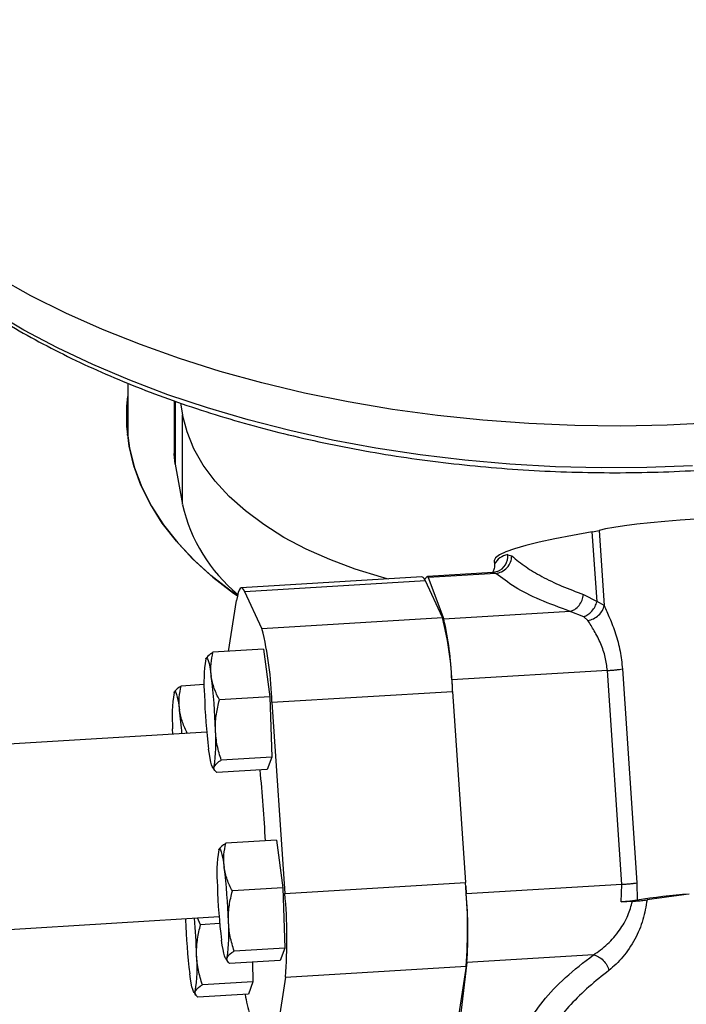
# Model space of a CAD drawing. Units: inches. Extents: x 9562 to 10310, y 4035 to 4452.
# Drawn here: x 9632 to 9635, y 4344 to 4349 of the extents above; entities that cross this region are included whole.
import ezdxf

# ---------------------------------------------------------------- set-up
doc = ezdxf.new("R2010")
doc.units = ezdxf.units.IN
doc.header["$LTSCALE"] = 0.125
doc.layers.add('OBJECT', color=1, linetype='Continuous')

msp = doc.modelspace()

# ---------------------------------------------------------------- linework, layer by layer
at = {"layer": 'OBJECT'}
for p, q in [((9632.8026, 4347.02), (9632.8026, 4346.7615)), ((9633.0222, 4346.9364), (9633.0222, 4346.687)), ((9633.0268, 4346.9348), (9633.0268, 4346.6367)), ((9633.0516, 4346.9259), (9633.0617, 4346.8707)), ((9633.0617, 4346.4454), (9633.0617, 4346.8707)), ((9632.801, 4346.7745), (9632.8026, 4346.7874)), ((9633.0268, 4346.6367), (9633.0617, 4346.4454)), ((9635.0207, 4345.987), (9634.9984, 4346.3166)), ((9635.0305, 4346.3234), (9635.0546, 4345.9678)), ((9634.5348, 4346.1793), (9634.5359, 4346.163)), ((9634.5987, 4346.2089), (9634.6181, 4346.2029)), ((9634.1929, 4346.1034), (9633.3393, 4346.0516)), ((9634.2091, 4346.0856), (9633.3554, 4346.0338)), ((9634.2058, 4346.092), (9634.2179, 4346.105)), ((9634.2903, 4345.9117), (9634.2091, 4346.0856)), ((9634.5288, 4346.1243), (9634.2188, 4346.1055)), ((9634.5424, 4346.1204), (9634.2221, 4346.1009)), ((9634.2221, 4346.1009), (9634.2962, 4345.9046)), ((9634.5249, 4346.1236), (9634.5301, 4346.124)), ((9634.5424, 4346.1204), (9634.5249, 4346.1236)), ((9634.5508, 4346.1294), (9634.5303, 4346.1242)), ((9633.2794, 4345.7517), (9633.3169, 4345.9929)), ((9633.4367, 4345.8599), (9633.3554, 4346.0338)), ((9634.957, 4346.0205), (9635.0207, 4345.987)), ((9635.0546, 4345.9678), (9635.0207, 4345.987)), ((9633.4367, 4345.8599), (9634.2903, 4345.9117)), ((9634.8938, 4345.9409), (9634.2962, 4345.9046)), ((9634.9579, 4345.9151), (9634.8938, 4345.9409)), ((9634.9775, 4345.8977), (9634.9579, 4345.9151)), ((9633.4439, 4345.7617), (9633.2052, 4345.7472)), ((9633.4439, 4345.7617), (9633.4745, 4345.5363)), ((9633.1722, 4345.7185), (9633.1721, 4345.7183)), ((9635.1407, 4345.6683), (9635.2091, 4344.6569)), ((9635.0696, 4345.661), (9634.3342, 4345.6164)), ((9635.1379, 4344.6496), (9635.0696, 4345.661)), ((9633.1638, 4345.5943), (9633.055, 4345.5877)), ((9634.3342, 4345.6164), (9634.3366, 4345.5805)), ((9633.0221, 4345.559), (9633.0219, 4345.5588)), ((9633.4745, 4345.5363), (9633.2357, 4345.5219)), ((9633.4745, 4345.5363), (9633.4834, 4345.252)), ((9633.4842, 4345.5106), (9634.3378, 4345.5624)), ((9634.3378, 4345.5624), (9634.3989, 4344.659)), ((9633.4842, 4345.5106), (9633.5452, 4344.6072)), ((9633.1756, 4345.37), (9632.1635, 4345.3086)), ((9633.0156, 4345.3603), (9633.0147, 4345.3851)), ((9633.4834, 4345.252), (9633.2446, 4345.2375)), ((9633.4834, 4345.252), (9633.4618, 4345.1929)), ((9633.2033, 4345.2041), (9633.2132, 4345.1889)), ((9633.4618, 4345.1929), (9633.223, 4345.1784)), ((9633.505, 4344.8583), (9633.2662, 4344.8438)), ((9633.505, 4344.8583), (9633.5355, 4344.633)), ((9633.2332, 4344.8151), (9633.2331, 4344.8149)), ((9633.5452, 4344.6072), (9634.3989, 4344.659)), ((9634.4001, 4344.6408), (9634.4025, 4344.605)), ((9635.1379, 4344.6496), (9634.4025, 4344.605)), ((9635.1343, 4344.5666), (9635.1379, 4344.6496)), ((9635.2091, 4344.6569), (9635.2096, 4344.5744)), ((9633.5355, 4344.633), (9633.2968, 4344.6185)), ((9633.5355, 4344.633), (9633.5444, 4344.3486)), ((9635.1343, 4344.5666), (9635.1882, 4344.5698)), ((9632.2165, 4344.4352), (9633.234, 4344.497)), ((9633.0756, 4344.4874), (9633.0757, 4344.4817)), ((9633.1466, 4344.459), (9633.1324, 4344.4908)), ((9633.2368, 4344.4645), (9633.1466, 4344.459)), ((9633.5444, 4344.3486), (9633.3057, 4344.3341)), ((9633.5444, 4344.3486), (9633.5228, 4344.2895)), ((9635.0036, 4344.3163), (9634.4059, 4344.28)), ((9633.2643, 4344.3008), (9633.2742, 4344.2855)), ((9633.5228, 4344.2895), (9633.284, 4344.275)), ((9633.3914, 4344.2816), (9633.3943, 4344.1891)), ((9634.4059, 4344.28), (9634.3665, 4343.9631)), ((9633.5481, 4344.2106), (9634.4018, 4344.2624)), ((9634.4018, 4344.2624), (9634.3533, 4343.9506)), ((9633.3943, 4344.1891), (9633.1555, 4344.1746)), ((9633.3943, 4344.1891), (9633.3726, 4344.13)), ((9633.5481, 4344.2106), (9633.4997, 4343.8988)), ((9633.1142, 4344.1413), (9633.1241, 4344.126)), ((9633.3726, 4344.13), (9633.1339, 4344.1156))]:
    msp.add_line(p, q, dxfattribs=at)
at = {"layer": 'OBJECT', "flags": 128}
for points in [[(9635.5695, 4346.8321), (9635.352, 4346.8211), (9635.1338, 4346.8169), (9634.9155, 4346.8193), (9634.6977, 4346.8285), (9634.4811, 4346.8443), (9634.2662, 4346.8668), (9634.0538, 4346.8959), (9633.8443, 4346.9314), (9633.6384, 4346.9733), (9633.4366, 4347.0215), (9633.2396, 4347.0758), (9633.0478, 4347.1361), (9632.8619, 4347.2022), (9632.6823, 4347.2739), (9632.5097, 4347.3511), (9632.3443, 4347.4334), (9632.1868, 4347.5207)], [(9635.4712, 4346.629), (9635.2558, 4346.621), (9635.0399, 4346.6197), (9634.8241, 4346.625), (9634.6092, 4346.637), (9634.3958, 4346.6557), (9634.1843, 4346.681), (9633.9755, 4346.7128), (9633.77, 4346.751), (9633.5683, 4346.7955), (9633.3711, 4346.8462), (9633.1788, 4346.9029), (9632.9921, 4346.9655), (9632.8115, 4347.0338), (9632.6375, 4347.1076), (9632.4706, 4347.1867), (9632.3113, 4347.2709), (9632.1601, 4347.3598)], [(9632.8026, 4346.9575), (9632.7974, 4346.9011), (9632.7981, 4346.807), (9632.8103, 4346.7132), (9632.8339, 4346.6201), (9632.8688, 4346.5283), (9632.9148, 4346.438), (9632.9718, 4346.3499), (9633.0393, 4346.2643), (9633.1172, 4346.1817), (9633.205, 4346.1025), (9633.3022, 4346.027), (9633.3207, 4346.0138), (9633.2921, 4346.0344), (9633.1958, 4346.1102), (9633.109, 4346.1898), (9633.0321, 4346.2728), (9632.9656, 4346.3586), (9632.9097, 4346.447), (9632.8648, 4346.5374), (9632.831, 4346.6294), (9632.8085, 4346.7226), (9632.7975, 4346.8164), (9632.798, 4346.9105), (9632.8026, 4346.9575)], [(9634.0351, 4346.0938), (9634.0022, 4346.1027), (9633.8769, 4346.141), (9633.7576, 4346.1853), (9633.6454, 4346.2354), (9633.5409, 4346.2907), (9633.445, 4346.351), (9633.3583, 4346.4158), (9633.2814, 4346.4846), (9633.215, 4346.5569), (9633.1594, 4346.6322), (9633.1151, 4346.71), (9633.0825, 4346.7897), (9633.0617, 4346.8707)], [(9633.0268, 4346.6367), (9633.0222, 4346.6865), (9633.0222, 4346.687)], [(9635.8571, 4346.3676), (9635.8554, 4346.3704), (9635.8429, 4346.3752), (9635.8187, 4346.379), (9635.7834, 4346.3817), (9635.7379, 4346.3831), (9635.6838, 4346.3833), (9635.6224, 4346.3822), (9635.5555, 4346.3798), (9635.4851, 4346.3763), (9635.4131, 4346.3717), (9635.3417, 4346.3662), (9635.2728, 4346.3599), (9635.2085, 4346.3529), (9635.1506, 4346.3456), (9635.1007, 4346.3381), (9635.0603, 4346.3306), (9635.0305, 4346.3234)], [(9634.9984, 4346.3166), (9634.9048, 4346.3003), (9634.8208, 4346.2841), (9634.747, 4346.268), (9634.6836, 4346.2523), (9634.6311, 4346.237), (9634.5898, 4346.2221), (9634.5599, 4346.2078), (9634.5415, 4346.1941), (9634.5348, 4346.1811), (9634.5348, 4346.1793)], [(9634.2179, 4346.105), (9634.2184, 4346.1053), (9634.2189, 4346.1055), (9634.2194, 4346.1053), (9634.2199, 4346.1049), (9634.2204, 4346.1043), (9634.221, 4346.1034), (9634.2215, 4346.1023), (9634.2221, 4346.1009)], [(9633.3554, 4346.0338), (9633.3497, 4346.0442), (9633.3441, 4346.0501), (9633.3388, 4346.0516), (9633.3338, 4346.0486), (9633.3291, 4346.0412), (9633.3247, 4346.0294), (9633.3206, 4346.0133), (9633.3169, 4345.9929)], [(9633.1712, 4345.7163), (9633.1738, 4345.7208), (9633.1768, 4345.7208), (9633.1799, 4345.7164), (9633.1832, 4345.7077), (9633.1867, 4345.6947), (9633.1903, 4345.6778), (9633.1938, 4345.6571), (9633.1973, 4345.6331)], [(9633.0211, 4345.5568), (9633.0237, 4345.5613), (9633.0266, 4345.5613), (9633.0298, 4345.557), (9633.0331, 4345.5482), (9633.0366, 4345.5353), (9633.0401, 4345.5183), (9633.0437, 4345.4976), (9633.0472, 4345.4736)], [(9633.2107, 4345.2065), (9633.2081, 4345.202), (9633.2052, 4345.202), (9633.202, 4345.2064), (9633.1987, 4345.2151), (9633.1952, 4345.2281), (9633.1917, 4345.245), (9633.1881, 4345.2657), (9633.1846, 4345.2897)], [(9633.2323, 4344.8129), (9633.2349, 4344.8174), (9633.2378, 4344.8174), (9633.2409, 4344.8131), (9633.2443, 4344.8043), (9633.2478, 4344.7914), (9633.2513, 4344.7744), (9633.2549, 4344.7537), (9633.2584, 4344.7297)], [(9633.2717, 4344.3032), (9633.2691, 4344.2987), (9633.2662, 4344.2986), (9633.263, 4344.303), (9633.2597, 4344.3117), (9633.2562, 4344.3247), (9633.2527, 4344.3416), (9633.2491, 4344.3623), (9633.2456, 4344.3863)], [(9633.1216, 4344.1437), (9633.119, 4344.1392), (9633.1161, 4344.1391), (9633.1129, 4344.1435), (9633.1096, 4344.1523), (9633.1061, 4344.1652), (9633.1025, 4344.1822), (9633.099, 4344.2028), (9633.0955, 4344.2268)]]:
    msp.add_lwpolyline(points, dxfattribs=at)
at = {"layer": 'OBJECT'}
for centre, radius, start, end in [((9633.8137, 4346.6152), 0.771, 192.7275, 230.4114), ((9634.9535, 4346.6097), 0.2965, 278.7085, 285.0578), ((9634.6116, 4346.1253), 0.0846, 98.7538, 153.5594), ((9634.5193, 4346.2026), 0.0797, 293.047, 4.524), ((9634.1857, 4346.0806), 0.0239, 11.96, 72.2885), ((9632.7099, 4345.5188), 1.6285, 1.5335, 13.9585), ((9632.8348, 4345.5653), 1.5002, 1.9491, 13.0706), ((9631.8562, 4345.467), 1.6285, 1.5335, 13.9585), ((9633.9114, 4345.6028), 0.7489, 171.2861, 184.4627), ((9630.5628, 4345.301), 2.6554, 1.6683, 7.186), ((9633.7613, 4345.4433), 0.7489, 171.2861, 184.4627), ((9635.8192, 4345.6218), 2.6554, 181.6683, 187.186), ((9630.9332, 4345.1962), 2.1321, 4.4848, 7.4758), ((9632.4705, 4345.32), 0.7489, 351.2861, 4.4627), ((9628.4497, 4344.6455), 5.0077, 2.3994, 6.2518), ((9633.9725, 4344.6994), 0.7489, 171.2861, 184.4627), ((9630.6238, 4344.3976), 2.6554, 1.6683, 7.186), ((9635.8802, 4344.7185), 2.6554, 181.6683, 187.186), ((9632.0074, 4344.4433), 2.4012, 355.679, 5.1546), ((9631.1537, 4344.3915), 2.4012, 355.679, 5.1546), ((9632.2564, 4344.4198), 2.1541, 356.2782, 4.9308), ((9635.6933, 4341.566), 3.0471, 94.471, 99.1336), ((9636.8717, 4333.6585), 11.0368, 97.43992, 98.41181), ((9635.73, 4344.559), 2.6554, 181.6683, 187.186), ((9630.2048, 4344.2227), 2.9246, 1.8162, 5.2416), ((9632.5315, 4344.4166), 0.7489, 351.2861, 4.4627), ((9632.3814, 4344.2571), 0.7489, 351.2861, 4.4627), ((9633.848, 4344.1882), 0.4935, 186.8659, 198.4622)]:
    msp.add_arc(centre, radius, start, end, dxfattribs=at)
for points, knots in [([(9662.9082, 4340.5979), (9662.97, 4340.6675), (9663.1186, 4340.8349), (9663.3432, 4341.1033), (9663.5837, 4341.4025), (9663.8144, 4341.7043), (9664.0356, 4342.0085), (9664.2472, 4342.315), (9664.4492, 4342.6237), (9664.6413, 4342.9344), (9664.8237, 4343.2472), (9664.9961, 4343.5618), (9665.1586, 4343.8782), (9665.3112, 4344.1962), (9665.4537, 4344.5158), (9665.5861, 4344.8368), (9665.7084, 4345.1591), (9665.8205, 4345.4827), (9665.9224, 4345.8074), (9666.0141, 4346.1331), (9666.0955, 4346.4597), (9666.1666, 4346.7871), (9666.2274, 4347.1151), (9666.2779, 4347.4438), (9666.3181, 4347.7728), (9666.3479, 4348.1023), (9666.3674, 4348.432), (9666.3765, 4348.7618), (9666.3752, 4349.0917), (9666.3636, 4349.4214), (9666.3416, 4349.751), (9666.3092, 4350.0804), (9666.2665, 4350.4093), (9666.2135, 4350.7377), (9666.1502, 4351.0655), (9666.0766, 4351.3926), (9665.9927, 4351.7188), (9665.8985, 4352.0442), (9665.7942, 4352.3685), (9665.6796, 4352.6916), (9665.555, 4353.0135), (9665.4202, 4353.3341), (9665.2753, 4353.6531), (9665.1204, 4353.9707), (9664.9556, 4354.2865), (9664.7808, 4354.6005), (9664.5962, 4354.9127), (9664.4017, 4355.2228), (9664.1976, 4355.5309), (9663.9838, 4355.8367), (9663.7603, 4356.1402), (9663.5274, 4356.4413), (9663.285, 4356.7399), (9663.0332, 4357.0359), (9662.7722, 4357.3292), (9662.502, 4357.6196), (9662.2227, 4357.9072), (9661.9344, 4358.1917), (9661.6372, 4358.4732), (9661.3311, 4358.7514), (9661.0164, 4359.0263), (9660.6931, 4359.2979), (9660.3612, 4359.566), (9660.0211, 4359.8305), (9659.6726, 4360.0914), (9659.316, 4360.3485), (9658.9514, 4360.6019), (9658.5788, 4360.8513), (9658.1985, 4361.0967), (9657.8106, 4361.3381), (9657.4151, 4361.5753), (9657.0122, 4361.8083), (9656.6021, 4362.0371), (9656.1848, 4362.2614), (9655.7606, 4362.4813), (9655.3295, 4362.6966), (9654.8918, 4362.9074), (9654.4475, 4363.1135), (9653.9968, 4363.3149), (9653.5398, 4363.5115), (9653.0767, 4363.7033), (9652.6077, 4363.8901), (9652.1329, 4364.072), (9651.6525, 4364.2488), (9651.1665, 4364.4205), (9650.6753, 4364.5871), (9650.1789, 4364.7484), (9649.6775, 4364.9045), (9649.1714, 4365.0553), (9648.6605, 4365.2007), (9648.1452, 4365.3408), (9647.6255, 4365.4753), (9647.1018, 4365.6044), (9646.574, 4365.7279), (9646.0425, 4365.8459), (9645.5073, 4365.9582), (9644.9687, 4366.0649), (9644.4268, 4366.1659), (9643.8819, 4366.2611), (9643.334, 4366.3506), (9642.7834, 4366.4344), (9642.2303, 4366.5123), (9641.6748, 4366.5844), (9641.1172, 4366.6506), (9640.5576, 4366.7109), (9639.9961, 4366.7654), (9639.4331, 4366.8139), (9638.8686, 4366.8565), (9638.3028, 4366.8931), (9637.736, 4366.9238), (9637.1684, 4366.9485), (9636.6, 4366.9673), (9636.0312, 4366.98), (9635.4621, 4366.9868), (9634.8928, 4366.9875), (9634.3236, 4366.9823), (9633.7547, 4366.9711), (9633.1862, 4366.9539), (9632.6183, 4366.9307), (9632.0513, 4366.9015), (9631.4853, 4366.8664), (9630.9204, 4366.8254), (9630.357, 4366.7784), (9629.7951, 4366.7254), (9629.235, 4366.6666), (9628.6769, 4366.6019), (9628.1208, 4366.5313), (9627.5671, 4366.4549), (9627.0158, 4366.3726), (9626.4673, 4366.2846), (9625.9216, 4366.1908), (9625.3789, 4366.0912), (9624.8394, 4365.986), (9624.3034, 4365.8751), (9623.7709, 4365.7586), (9623.2422, 4365.6365), (9622.7173, 4365.5089), (9622.1966, 4365.3757), (9621.6802, 4365.2371), (9621.1682, 4365.093), (9620.6608, 4364.9436), (9620.1582, 4364.7889), (9619.6605, 4364.6288), (9619.1679, 4364.4636), (9618.6806, 4364.2932), (9618.1988, 4364.1177), (9617.7225, 4363.9371), (9617.252, 4363.7516), (9616.7874, 4363.5611), (9616.3289, 4363.3657), (9615.8765, 4363.1655), (9615.4306, 4362.9606), (9614.9911, 4362.751), (9614.5583, 4362.5368), (9614.1323, 4362.3181), (9613.7133, 4362.0949), (9613.3013, 4361.8673), (9612.8965, 4361.6353), (9612.4991, 4361.3992), (9612.1092, 4361.1588), (9611.7269, 4360.9144), (9611.3524, 4360.666), (9610.9857, 4360.4136), (9610.627, 4360.1574), (9610.2764, 4359.8975), (9609.9341, 4359.6338), (9609.6001, 4359.3666), (9609.2745, 4359.0959), (9608.9576, 4358.8218), (9608.6493, 4358.5443), (9608.3497, 4358.2637), (9608.0591, 4357.9799), (9607.7774, 4357.693), (9607.5048, 4357.4032), (9607.2414, 4357.1106), (9606.9872, 4356.8152), (9606.7424, 4356.5172), (9606.507, 4356.2166), (9606.2811, 4355.9136), (9606.0647, 4355.6082), (9605.858, 4355.3006), (9605.6611, 4354.9908), (9605.4739, 4354.6791), (9605.2966, 4354.3654), (9605.1292, 4354.0498), (9604.9717, 4353.7326), (9604.8243, 4353.4138), (9604.6869, 4353.0935), (9604.5597, 4352.7717), (9604.4426, 4352.4488), (9604.3357, 4352.1246), (9604.2389, 4351.7994), (9604.1525, 4351.4732), (9604.0763, 4351.1462), (9604.0104, 4350.8185), (9603.9548, 4350.4901), (9603.9096, 4350.1612), (9603.8747, 4349.832), (9603.8502, 4349.5024), (9603.836, 4349.1726), (9603.8322, 4348.8428), (9603.8387, 4348.5129), (9603.8556, 4348.1832), (9603.8829, 4347.8538), (9603.9205, 4347.5246), (9603.9685, 4347.196), (9604.0267, 4346.8678), (9604.0953, 4346.5404), (9604.1741, 4346.2137), (9604.2633, 4345.8879), (9604.3626, 4345.5631), (9604.4721, 4345.2394), (9604.5918, 4344.9168), (9604.7217, 4344.5956), (9604.8616, 4344.2758), (9605.0116, 4343.9575), (9605.1715, 4343.6408), (9605.3414, 4343.3259), (9605.5212, 4343.0128), (9605.7109, 4342.7017), (9605.9103, 4342.3926), (9606.1193, 4342.0856), (9606.3381, 4341.781), (9606.5663, 4341.4786), (9606.8042, 4341.1788), (9607.0473, 4340.8856), (9607.2159, 4340.6937), (9607.2984, 4340.5999)], [0, 0, 0, 0, 0.003168, 0.007623, 0.012077, 0.01653, 0.020983, 0.025436, 0.029888, 0.034339, 0.038789, 0.043239, 0.047688, 0.052136, 0.056583, 0.06103, 0.065476, 0.06992, 0.074364, 0.078807, 0.08325, 0.087691, 0.092132, 0.096572, 0.101012, 0.105451, 0.10989, 0.114329, 0.118767, 0.123206, 0.127644, 0.132083, 0.136522, 0.140961, 0.145401, 0.149841, 0.154282, 0.158724, 0.163166, 0.167609, 0.172053, 0.176498, 0.180943, 0.18539, 0.189837, 0.194285, 0.198734, 0.203184, 0.207634, 0.212085, 0.216537, 0.220989, 0.225442, 0.229895, 0.234349, 0.238803, 0.243258, 0.247713, 0.252168, 0.256624, 0.261079, 0.265535, 0.269992, 0.274448, 0.278904, 0.283361, 0.287817, 0.292274, 0.29673, 0.301187, 0.305643, 0.3101, 0.314556, 0.319013, 0.323469, 0.327926, 0.332382, 0.336838, 0.341294, 0.34575, 0.350206, 0.354662, 0.359118, 0.363574, 0.36803, 0.372485, 0.376941, 0.381396, 0.385852, 0.390307, 0.394762, 0.399217, 0.403673, 0.408128, 0.412583, 0.417038, 0.421492, 0.425947, 0.430402, 0.434857, 0.439311, 0.443766, 0.448221, 0.452675, 0.45713, 0.461584, 0.466039, 0.470493, 0.474948, 0.479402, 0.483856, 0.488311, 0.492765, 0.49722, 0.501674, 0.506128, 0.510583, 0.515037, 0.519491, 0.523946, 0.5284, 0.532855, 0.537309, 0.541764, 0.546218, 0.550673, 0.555127, 0.559582, 0.564036, 0.568491, 0.572946, 0.577401, 0.581856, 0.58631, 0.590765, 0.59522, 0.599675, 0.604131, 0.608586, 0.613041, 0.617496, 0.621952, 0.626407, 0.630863, 0.635319, 0.639774, 0.64423, 0.648686, 0.653142, 0.657598, 0.662054, 0.666511, 0.670967, 0.675423, 0.67988, 0.684336, 0.688793, 0.69325, 0.697706, 0.702163, 0.70662, 0.711077, 0.715533, 0.71999, 0.724447, 0.728904, 0.73336, 0.737817, 0.742273, 0.746729, 0.751185, 0.755641, 0.760097, 0.764552, 0.769007, 0.773462, 0.777916, 0.78237, 0.786823, 0.791276, 0.795728, 0.80018, 0.80463, 0.809081, 0.81353, 0.817978, 0.822426, 0.826873, 0.831319, 0.835764, 0.840209, 0.844652, 0.849095, 0.853537, 0.857978, 0.862418, 0.866858, 0.871298, 0.875737, 0.880176, 0.884614, 0.889053, 0.893491, 0.89793, 0.902369, 0.906808, 0.911247, 0.915687, 0.920128, 0.924569, 0.929011, 0.933454, 0.937897, 0.942342, 0.946787, 0.951233, 0.95568, 0.960127, 0.964576, 0.969025, 0.973475, 0.977926, 0.982377, 0.986829, 0.991282, 0.995735, 1, 1, 1, 1]), ([(9631.2571, 4348.2667), (9631.2706, 4348.2406), (9631.3042, 4348.176), (9631.369, 4348.0752), (9631.4499, 4347.9644), (9631.5408, 4347.8562), (9631.6408, 4347.7508), (9631.75, 4347.6487), (9631.8678, 4347.55), (9631.9941, 4347.4551), (9632.1284, 4347.3641), (9632.2704, 4347.2774), (9632.4196, 4347.1951), (9632.5758, 4347.1174), (9632.7384, 4347.0445), (9632.9071, 4346.9767), (9633.0814, 4346.9139), (9633.2608, 4346.8565), (9633.445, 4346.8045), (9633.6333, 4346.7581), (9633.8254, 4346.7173), (9634.0208, 4346.6823), (9634.2189, 4346.6532), (9634.4192, 4346.6299), (9634.6213, 4346.6126), (9634.8246, 4346.6013), (9635.0286, 4346.596), (9635.2329, 4346.5968), (9635.4368, 4346.6036), (9635.6398, 4346.6165), (9635.8415, 4346.6353), (9636.0413, 4346.6601), (9636.2387, 4346.6907), (9636.4333, 4346.7272), (9636.6244, 4346.7694), (9636.8117, 4346.8173), (9636.9947, 4346.8707), (9637.1728, 4346.9294), (9637.3457, 4346.9935), (9637.5129, 4347.0626), (9637.674, 4347.1368), (9637.8285, 4347.2157), (9637.976, 4347.2992), (9638.1162, 4347.3871), (9638.2487, 4347.4793), (9638.373, 4347.5754), (9638.4889, 4347.6753), (9638.5961, 4347.7787), (9638.6941, 4347.8853), (9638.7829, 4347.9948), (9638.8614, 4348.1071), (9638.9179, 4348.1978), (9638.9446, 4348.2517), (9638.952, 4348.2665)], [0, 0, 0, 0, 0.013353, 0.033121, 0.052949, 0.07283, 0.092756, 0.112716, 0.132702, 0.152706, 0.172721, 0.192741, 0.212763, 0.232782, 0.252797, 0.272807, 0.292811, 0.312809, 0.332801, 0.352788, 0.372769, 0.392746, 0.412719, 0.432689, 0.452656, 0.472621, 0.492585, 0.512549, 0.532513, 0.552478, 0.572444, 0.592413, 0.612385, 0.632361, 0.652341, 0.672327, 0.692318, 0.712316, 0.732321, 0.752333, 0.772353, 0.792379, 0.812412, 0.83245, 0.852491, 0.872532, 0.892567, 0.912591, 0.932596, 0.952573, 0.972513, 0.992405, 1, 1, 1, 1]), ([(9634.5424, 4346.1204), (9634.5517, 4346.1224), (9634.5712, 4346.1267), (9634.5963, 4346.1462), (9634.6141, 4346.173), (9634.6168, 4346.1931), (9634.6181, 4346.2029)], [0, 0, 0, 0, 0.238466, 0.49653, 0.75652, 1, 1, 1, 1]), ([(9634.6181, 4346.2029), (9634.6392, 4346.1854), (9634.6792, 4346.1521), (9634.7596, 4346.1046), (9634.8495, 4346.0608), (9634.9219, 4346.0337), (9634.957, 4346.0205)], [0, 0, 0, 0, 0.265031, 0.504245, 0.759895, 1, 1, 1, 1]), ([(9634.5357, 4346.1635), (9634.5358, 4346.1634), (9634.5378, 4346.1549), (9634.5335, 4346.1372), (9634.5286, 4346.1282), (9634.5263, 4346.1241)], [0, 0, 0, 0, 0.011485, 0.553529, 1, 1, 1, 1]), ([(9634.8938, 4345.9409), (9634.8446, 4345.9588), (9634.7455, 4345.9948), (9634.6274, 4346.0551), (9634.5708, 4346.0986), (9634.5424, 4346.1204)], [0, 0, 0, 0, 0.330151, 0.663775, 1, 1, 1, 1]), ([(9634.8938, 4345.9409), (9634.9013, 4345.9434), (9634.9167, 4345.9487), (9634.9367, 4345.9678), (9634.9516, 4345.9928), (9634.9552, 4346.0114), (9634.957, 4346.0205)], [0, 0, 0, 0, 0.2422873, 0.5000002, 0.757713, 1, 1, 1, 1]), ([(9634.9579, 4345.9151), (9634.9646, 4345.9181), (9634.9783, 4345.9243), (9634.9971, 4345.9416), (9635.0126, 4345.9632), (9635.018, 4345.9792), (9635.0207, 4345.987)], [0, 0, 0, 0, 0.239603, 0.494276, 0.752028, 1, 1, 1, 1]), ([(9634.9775, 4345.8977), (9634.9863, 4345.9), (9635.0047, 4345.9049), (9635.029, 4345.9219), (9635.0474, 4345.9438), (9635.0522, 4345.96), (9635.0546, 4345.9678)], [0, 0, 0, 0, 0.242129, 0.5, 0.757871, 1, 1, 1, 1]), ([(9635.0546, 4345.9678), (9635.0631, 4345.9491), (9635.081, 4345.9102), (9635.1088, 4345.8367), (9635.1315, 4345.7549), (9635.1377, 4345.6967), (9635.1407, 4345.6683)], [0, 0, 0, 0, 0.239326, 0.498619, 0.755128, 1, 1, 1, 1]), ([(9635.0696, 4345.661), (9635.067, 4345.6821), (9635.0616, 4345.7269), (9635.0426, 4345.7792), (9635.0237, 4345.8196), (9635.0024, 4345.8588), (9634.9874, 4345.8822), (9634.9775, 4345.8977)], [0, 0, 0, 0, 0.21719, 0.459721, 0.593496, 0.731785, 1, 1, 1, 1]), ([(9633.2052, 4345.7472), (9633.2014, 4345.7449), (9633.1842, 4345.7344), (9633.1769, 4345.7242), (9633.1712, 4345.7163)], [0, 0, 0, 0, 0.222018, 1, 1, 1, 1]), ([(9633.1973, 4345.6331), (9633.197, 4345.6358), (9633.1945, 4345.656), (9633.1943, 4345.6945), (9633.2016, 4345.7295), (9633.2052, 4345.7472)], [0, 0, 0, 0, 0.070085, 0.530782, 1, 1, 1, 1]), ([(9633.2357, 4345.5219), (9633.2268, 4345.5398), (9633.2087, 4345.5759), (9633.2012, 4345.6139), (9633.1973, 4345.6331)], [0, 0, 0, 0, 0.495458, 1, 1, 1, 1]), ([(9633.055, 4345.5877), (9633.0512, 4345.5854), (9633.0341, 4345.575), (9633.0268, 4345.5647), (9633.0211, 4345.5568)], [0, 0, 0, 0, 0.222018, 1, 1, 1, 1]), ([(9633.0472, 4345.4736), (9633.0469, 4345.4763), (9633.0443, 4345.4966), (9633.0442, 4345.535), (9633.0514, 4345.57), (9633.055, 4345.5877)], [0, 0, 0, 0, 0.070085, 0.530782, 1, 1, 1, 1]), ([(9633.2171, 4345.3783), (9633.217, 4345.3816), (9633.2164, 4345.4072), (9633.2199, 4345.4556), (9633.2304, 4345.4996), (9633.2357, 4345.5219)], [0, 0, 0, 0, 0.070085, 0.530782, 1, 1, 1, 1]), ([(9633.0856, 4345.3624), (9633.0767, 4345.3803), (9633.0586, 4345.4164), (9633.051, 4345.4545), (9633.0472, 4345.4736)], [0, 0, 0, 0, 0.495458, 1, 1, 1, 1]), ([(9633.2446, 4345.2375), (9633.2375, 4345.2602), (9633.223, 4345.306), (9633.219, 4345.354), (9633.2171, 4345.3783)], [0, 0, 0, 0, 0.495458, 1, 1, 1, 1]), ([(9633.223, 4345.1784), (9633.2163, 4345.1852), (9633.2076, 4345.1942), (9633.2101, 4345.2042), (9633.2107, 4345.2065)], [0, 0, 0, 0, 0.759484, 1, 1, 1, 1]), ([(9633.2107, 4345.2065), (9633.2164, 4345.2145), (9633.2237, 4345.2247), (9633.2408, 4345.2352), (9633.2446, 4345.2375)], [0, 0, 0, 0, 0.777982, 1, 1, 1, 1]), ([(9633.2662, 4344.8438), (9633.2624, 4344.8415), (9633.2453, 4344.8311), (9633.2379, 4344.8208), (9633.2323, 4344.8129)], [0, 0, 0, 0, 0.222018, 1, 1, 1, 1]), ([(9633.2584, 4344.7297), (9633.258, 4344.7324), (9633.2555, 4344.7527), (9633.2554, 4344.7911), (9633.2626, 4344.8261), (9633.2662, 4344.8438)], [0, 0, 0, 0, 0.070085, 0.530782, 1, 1, 1, 1]), ([(9633.2968, 4344.6185), (9633.2878, 4344.6364), (9633.2698, 4344.6725), (9633.2622, 4344.7106), (9633.2584, 4344.7297)], [0, 0, 0, 0, 0.495458, 1, 1, 1, 1]), ([(9633.2781, 4344.4749), (9633.278, 4344.4783), (9633.2774, 4344.5038), (9633.281, 4344.5522), (9633.2915, 4344.5963), (9633.2968, 4344.6185)], [0, 0, 0, 0, 0.070085, 0.530782, 1, 1, 1, 1]), ([(9635.0036, 4344.3163), (9635.0263, 4344.332), (9635.0701, 4344.3624), (9635.126, 4344.428), (9635.1676, 4344.4971), (9635.1818, 4344.5471), (9635.1882, 4344.5698)], [0, 0, 0, 0, 0.296555, 0.571327, 0.804939, 1, 1, 1, 1]), ([(9635.2572, 4344.5766), (9635.2518, 4344.5451), (9635.2404, 4344.4781), (9635.1994, 4344.3854), (9635.1437, 4344.3006), (9635.0996, 4344.2622), (9635.0771, 4344.2426)], [0, 0, 0, 0, 0.213602, 0.454461, 0.721754, 1, 1, 1, 1]), ([(9635.2096, 4344.5744), (9635.203, 4344.5734), (9635.1897, 4344.5713), (9635.1626, 4344.5685), (9635.1436, 4344.5672), (9635.1343, 4344.5666)], [0, 0, 0, 0, 0.3394423, 0.6789287, 1, 1, 1, 1]), ([(9635.1882, 4344.5698), (9635.198, 4344.5705), (9635.2174, 4344.5719), (9635.2411, 4344.5743), (9635.2528, 4344.5759), (9635.2572, 4344.5766)], [0, 0, 0, 0, 0.382713, 0.765042, 1, 1, 1, 1]), ([(9633.128, 4344.3154), (9633.1279, 4344.3188), (9633.1273, 4344.3443), (9633.1308, 4344.3927), (9633.1413, 4344.4368), (9633.1466, 4344.459)], [0, 0, 0, 0, 0.070085, 0.530782, 1, 1, 1, 1]), ([(9633.3057, 4344.3341), (9633.2985, 4344.3568), (9633.284, 4344.4026), (9633.2801, 4344.4506), (9633.2781, 4344.4749)], [0, 0, 0, 0, 0.495458, 1, 1, 1, 1]), ([(9633.1555, 4344.1746), (9633.1484, 4344.1973), (9633.1338, 4344.2431), (9633.1299, 4344.2912), (9633.128, 4344.3154)], [0, 0, 0, 0, 0.495458, 1, 1, 1, 1]), ([(9633.2717, 4344.3032), (9633.2774, 4344.3111), (9633.2847, 4344.3213), (9633.3019, 4344.3318), (9633.3057, 4344.3341)], [0, 0, 0, 0, 0.777982, 1, 1, 1, 1]), ([(9634.6868, 4343.9826), (9634.7112, 4344.0209), (9634.7596, 4344.0972), (9634.8661, 4344.2094), (9634.9579, 4344.2808), (9635.0036, 4344.3163)], [0, 0, 0, 0, 0.336217, 0.669842, 1, 1, 1, 1]), ([(9635.0036, 4344.3163), (9635.0115, 4344.3139), (9635.0277, 4344.3092), (9635.0503, 4344.2913), (9635.0683, 4344.2682), (9635.0742, 4344.2509), (9635.0771, 4344.2426)], [0, 0, 0, 0, 0.246116, 0.505242, 0.7615, 1, 1, 1, 1]), ([(9633.284, 4344.275), (9633.2774, 4344.2819), (9633.2686, 4344.2909), (9633.2711, 4344.3008), (9633.2717, 4344.3032)], [0, 0, 0, 0, 0.759484, 1, 1, 1, 1]), ([(9635.0771, 4344.2426), (9635.0446, 4344.2171), (9634.9776, 4344.1644), (9634.8961, 4344.0836), (9634.8247, 4343.9988), (9634.7907, 4343.9417), (9634.7729, 4343.9118)], [0, 0, 0, 0, 0.240104, 0.495755, 0.734968, 1, 1, 1, 1]), ([(9633.1216, 4344.1437), (9633.1273, 4344.1516), (9633.1346, 4344.1618), (9633.1517, 4344.1723), (9633.1555, 4344.1746)], [0, 0, 0, 0, 0.777982, 1, 1, 1, 1]), ([(9633.1339, 4344.1156), (9633.1272, 4344.1224), (9633.1185, 4344.1314), (9633.121, 4344.1413), (9633.1216, 4344.1437)], [0, 0, 0, 0, 0.759484, 1, 1, 1, 1])]:
    msp.add_open_spline(points, degree=3, knots=knots, dxfattribs=at)
for points in [[(9635.0696, 4345.661), (9635.0763, 4345.6614), (9635.0899, 4345.6623), (9635.1094, 4345.6641), (9635.1272, 4345.6662), (9635.1362, 4345.6676), (9635.1407, 4345.6683)], [(9635.1379, 4344.6496), (9635.1447, 4344.6501), (9635.1582, 4344.651), (9635.1777, 4344.6528), (9635.1955, 4344.6548), (9635.2045, 4344.6562), (9635.2091, 4344.6569)]]:
    msp.add_open_spline(points, degree=3, dxfattribs=at)

doc.saveas('drawing.dxf')
